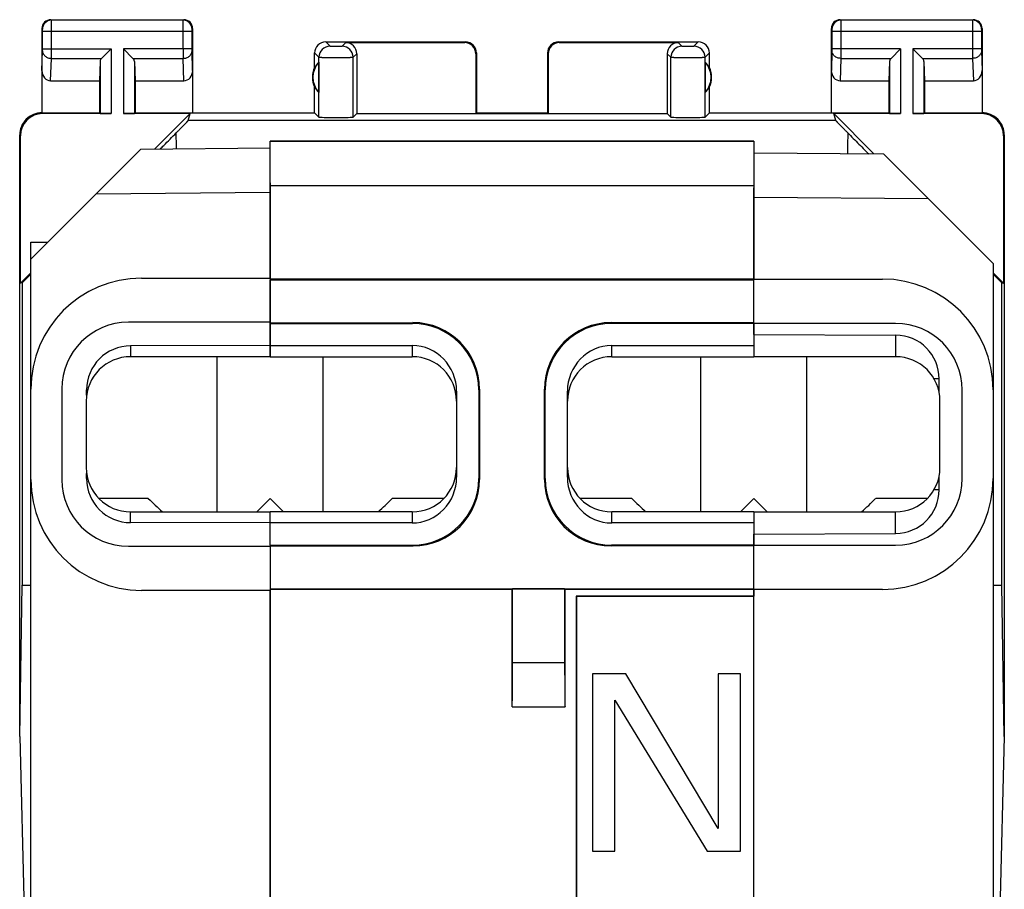
# Model space of a CAD drawing. Units: millimetres. Extents: x -11.1 to 11.1, y -24.5 to 24.5.
# Drawn here: x -11.1 to 11.1, y 4.9 to 24.5 of the extents above; entities that cross this region are included whole.
import ezdxf

# ---------------------------------------------------------------- set-up
doc = ezdxf.new("R2010")
doc.units = ezdxf.units.MM
doc.header["$LTSCALE"] = 16.335
doc.layers.get('0').update_dxf_attribs({"linetype": 'CONTINUOUS'})
for name, color, linetype in [('ASSI', 7, 'CONTINUOUS'), ('DRAFT', 7, 'CONTINUOUS'), ('GUSCI_ESTERNI', 7, 'CONTINUOUS'), ('RACCORDO', 7, 'CONTINUOUS'), ('SMUSSO', 7, 'CONTINUOUS')]:
    doc.layers.add(name, color=color, linetype=linetype)

msp = doc.modelspace()

# ---------------------------------------------------------------- linework, layer by layer
at = {"color": 253, "linetype": 'CONTINUOUS'}
for p, q in [((-10.387, 24.487), (-10.4, 24.5)), ((-7.413, 24.487), (-10.387, 24.487)), ((-7.413, 24.487), (-7.4, 24.5)), ((7.4, 24.5), (7.413, 24.487)), ((10.387, 24.487), (7.413, 24.487)), ((10.4, 24.5), (10.387, 24.487)), ((-10.587, 24.287), (-10.6, 24.3)), ((-10.586, 23.844), (-10.586, 24.237)), ((-7.214, 24.237), (-10.586, 24.237)), ((-10.386, 23.844), (-10.386, 24.237)), ((-7.414, 23.844), (-7.414, 24.237)), ((-7.214, 23.844), (-7.214, 24.237)), ((-7.213, 24.287), (-7.2, 24.3)), ((7.2, 24.3), (7.213, 24.287)), ((7.214, 24.237), (7.214, 23.844)), ((10.586, 24.237), (7.214, 24.237)), ((7.414, 24.237), (7.414, 23.844)), ((10.386, 24.237), (10.386, 23.844)), ((10.586, 24.237), (10.586, 23.844)), ((10.6, 24.3), (10.587, 24.287)), ((-4.2, 24), (-4.102, 23.902)), ((-3.831, 23.902), (-3.75, 23.983)), ((-1.067, 23.983), (-1.05, 24)), ((1.05, 24), (1.067, 23.983)), ((3.75, 23.983), (3.831, 23.902)), ((4.102, 23.902), (4.2, 24)), ((-10.6, 23.352), (-10.586, 23.801)), ((-10.586, 23.844), (-9.037, 23.844)), ((-9.037, 23.844), (-9.037, 22.383)), ((-8.763, 23.844), (-8.763, 22.383)), ((-7.214, 23.844), (-8.763, 23.844)), ((-7.2, 23.352), (-7.214, 23.801)), ((7.214, 23.801), (7.2, 23.352)), ((8.763, 23.844), (7.214, 23.844)), ((8.763, 23.844), (8.763, 22.383)), ((9.037, 23.844), (9.037, 22.383)), ((10.586, 23.844), (9.037, 23.844)), ((10.586, 23.801), (10.6, 23.352)), ((-10.402, 23.123), (-10.386, 23.628)), ((-10.386, 23.628), (-9.253, 23.628)), ((-9.287, 23.558), (-9.287, 22.387)), ((-8.547, 23.628), (-7.414, 23.628)), ((-8.513, 23.558), (-8.513, 22.387)), ((-7.398, 23.123), (-7.414, 23.628)), ((-4.45, 23.75), (-4.352, 23.652)), ((-4.352, 22.302), (-4.352, 23.652)), ((-3.581, 23.652), (-3.5, 23.733)), ((-3.581, 22.302), (-3.581, 23.652)), ((-0.817, 23.733), (-0.8, 23.75)), ((0.8, 23.75), (0.817, 23.733)), ((3.5, 23.733), (3.581, 23.652)), ((3.581, 22.302), (3.581, 23.652)), ((4.352, 23.652), (4.45, 23.75)), ((4.352, 22.302), (4.352, 23.652)), ((7.414, 23.628), (7.398, 23.123)), ((7.414, 23.628), (8.547, 23.628)), ((8.513, 23.558), (8.513, 22.387)), ((9.253, 23.628), (10.386, 23.628)), ((9.287, 23.558), (9.287, 22.387)), ((10.386, 23.628), (10.402, 23.123)), ((-10.583, 22.383), (-10.6, 22.4)), ((10.6, 22.4), (10.583, 22.383)), ((-11.083, 21.883), (-11.1, 21.9)), ((11.1, 21.9), (11.083, 21.883))]:
    msp.add_line(p, q, dxfattribs=at)
at = {"color": 7, "linetype": 'CONTINUOUS'}
for p, q in [((-10.4, 24.5), (-7.4, 24.5)), ((7.4, 24.5), (10.4, 24.5)), ((-10.6, 24.3), (-10.6, 22.4)), ((-7.2, 24.3), (-7.2, 22.4)), ((7.2, 22.4), (7.2, 24.3)), ((10.6, 24.3), (10.6, 22.4)), ((-4.2, 24), (-1.05, 24)), ((-3.75, 23.983), (-1.067, 23.983)), ((1.05, 24), (4.2, 24)), ((1.067, 23.983), (3.75, 23.983)), ((-9.253, 23.628), (-9.037, 23.844)), ((-8.547, 23.628), (-8.763, 23.844)), ((8.547, 23.628), (8.763, 23.844)), ((9.253, 23.628), (9.037, 23.844)), ((-9.287, 23.558), (-9.3, 23.123)), ((-8.513, 23.558), (-8.5, 23.123)), ((-4.45, 23.418), (-4.45, 23.75)), ((-4.354, 23.539), (-4.354, 22.861)), ((-3.5, 23.733), (-3.5, 22.383)), ((-0.817, 23.733), (-0.817, 22.398)), ((-0.8, 23.75), (-0.8, 22.4)), ((0.8, 23.75), (0.8, 22.4)), ((0.817, 23.733), (0.817, 22.398)), ((3.5, 23.733), (3.5, 22.383)), ((4.354, 23.539), (4.354, 22.861)), ((4.45, 23.418), (4.45, 23.75)), ((8.513, 23.558), (8.5, 23.123)), ((9.287, 23.558), (9.3, 23.123)), ((-10.402, 23.123), (-9.3, 23.123)), ((-9.3, 23.123), (-9.3, 22.4)), ((-8.5, 23.123), (-8.5, 22.4)), ((-8.5, 23.123), (-7.398, 23.123)), ((7.398, 23.123), (8.5, 23.123)), ((8.5, 23.123), (8.5, 22.4)), ((9.3, 23.123), (9.3, 22.4)), ((9.3, 23.123), (10.402, 23.123)), ((-4.45, 22.4), (-4.45, 22.982)), ((4.45, 22.4), (4.45, 22.982)), ((-10.6, 22.4), (-9.3, 22.4)), ((-9.037, 22.383), (-10.583, 22.383)), ((-9.3, 22.4), (-9.287, 22.387)), ((-7.255, 22.383), (-8.763, 22.383)), ((-8.5, 22.4), (-8.513, 22.387)), ((-8.5, 22.4), (-4.45, 22.4)), ((-7.301, 22.225), (-7.255, 22.383)), ((-4.45, 22.4), (-4.352, 22.302)), ((-3.581, 22.302), (-3.5, 22.383)), ((-0.817, 22.398), (-0.8, 22.4)), ((-0.817, 22.398), (0.817, 22.398)), ((0.817, 22.398), (0.8, 22.4)), ((3.581, 22.302), (3.5, 22.383)), ((4.45, 22.4), (4.352, 22.302)), ((4.45, 22.4), (8.5, 22.4)), ((7.301, 22.225), (7.255, 22.383)), ((8.763, 22.383), (7.255, 22.383)), ((8.5, 22.4), (8.513, 22.387)), ((10.583, 22.383), (9.037, 22.383)), ((9.3, 22.4), (9.287, 22.387)), ((9.3, 22.4), (10.6, 22.4)), ((-11.1, 8.333), (-11.1, 21.9)), ((11.1, 21.9), (11.1, 8.333)), ((-6.644, 13.4), (-6.644, 16.9)), ((-4.256, 13.4), (-4.256, 16.9)), ((4.256, 13.4), (4.256, 16.9)), ((6.644, 13.4), (6.644, 16.9)), ((-8.2, 13.7), (-9.314, 13.7)), ((-5.45, 13.7), (-5.75, 13.4)), ((-5.15, 13.4), (-5.45, 13.7)), ((-1.536, 13.7), (-2.7, 13.7)), ((2.7, 13.7), (1.536, 13.7)), ((5.45, 13.7), (5.15, 13.4)), ((5.75, 13.4), (5.45, 13.7)), ((9.363, 13.7), (8.2, 13.7)), ((-11.1, 8.333), (-11.042, 11.75)), ((11.1, 8.333), (11.042, 11.75)), ((1.817, 9.75), (1.817, 5.75)), ((2.567, 9.75), (1.817, 9.75)), ((4.65, 6.261), (2.567, 9.75)), ((4.65, 9.75), (4.65, 6.261)), ((5.15, 9.75), (4.65, 9.75)), ((5.15, 5.75), (5.15, 9.75)), ((2.317, 5.75), (2.317, 9.154)), ((2.317, 9.154), (4.4, 5.75)), ((-11.1, 8.333), (-11, 4.398)), ((11.1, 8.333), (11, 4.398)), ((1.817, 5.75), (2.317, 5.75)), ((4.4, 5.75), (5.15, 5.75))]:
    msp.add_line(p, q, dxfattribs=at)
for centre, radius, start, end in [((-10.4, 24.3), 0.2, 89.9965, 180.0035), ((-7.4, 24.3), 0.2, 359.9965, 90.0035), ((7.4, 24.3), 0.2, 89.9965, 180.0035), ((10.4, 24.3), 0.2, 359.9965, 90.0035), ((-4.2, 23.75), 0.25, 89.9997, 180.0003), ((-1.05, 23.75), 0.25, 0.0013, 89.9987), ((1.05, 23.75), 0.25, 89.9997, 180.0003), ((4.2, 23.75), 0.25, 0.0013, 89.9987), ((-4, 23.2), 0.49, 136.2077, 223.7923), ((4, 23.2), 0.49, 316.2077, 43.7923), ((-4, 23.2), 0.5, 154.1581, 205.8419), ((4, 23.2), 0.5, 334.1581, 25.8419), ((-10.6, 21.9), 0.5, 89.9818, 180.0105), ((10.6, 21.9), 0.5, 359.9807, 90.0183), ((-3.221, 18.666), 7.032, 224.925, 228.4903), ((-7.82, 18.815), 7.237, 311.5601, 315.0245), ((7.679, 18.666), 7.032, 224.925, 228.4903), ((3.08, 18.815), 7.237, 311.5601, 315.0245)]:
    msp.add_arc(centre, radius, start, end, dxfattribs=at)
at = {"color": 253, "linetype": 'CONTINUOUS'}
for centre, radius, start, end in [((-10.387, 24.287), 0.2, 90.021, 179.979), ((-7.413, 24.287), 0.2, 0.0209, 89.9791), ((7.413, 24.287), 0.2, 90.0209, 179.9791), ((10.387, 24.287), 0.2, 0.0209, 89.9791), ((-45.26, 23.806), 34.874, 359.7067, 0.0624), ((27.447, 23.806), 34.861, 179.9376, 180.2934), ((-4.102, 23.652), 0.25, 90.021, 179.979), ((-3.831, 23.652), 0.25, 0.0209, 89.9791), ((3.831, 23.652), 0.25, 90.021, 179.979), ((4.102, 23.652), 0.25, 0.0209, 89.9791)]:
    msp.add_arc(centre, radius, start, end, dxfattribs=at)
at = {"color": 7, "linetype": 'CONTINUOUS'}
for centre, major_axis, ratio, start_param, end_param in [((-3.75, 23.733), (0.177, 0.177), 0.999695, -0.785246, 0.785246), ((-1.067, 23.733), (-0.177, -0.177), 0.999695, 2.356347, 3.926839), ((1.067, 23.733), (-0.177, 0.177), 0.999695, -0.785246, 0.785246), ((3.75, 23.733), (-0.177, 0.177), 0.999695, -0.785246, 0.785246), ((-9.037, 23.556), (0.25, 0), 0.57735, 2.617994, 3.124139), ((-8.763, 23.556), (0.25, 0), 0.57735, 0.017453, 0.523599), ((-4.046, 23.2), (0.46, 0), 0.994988, 2.305328, 2.644816), ((4.046, 23.2), (0.46, 0), 0.994988, 0.496777, 0.836265), ((8.763, 23.556), (0.25, 0), 0.57735, 2.617994, 3.124139), ((9.037, 23.556), (0.25, 0), 0.57735, 0.017453, 0.523599), ((-10.4, 23.354), (0.007, 0.231), 0.865926, -4.677489, -3.115419), ((-7.4, 23.354), (-0.007, 0.231), 0.865926, -3.167766, -1.605696), ((7.4, 23.354), (0.007, 0.231), 0.865926, -4.677489, -3.115419), ((10.4, 23.354), (-0.007, 0.231), 0.865926, -3.167766, -1.605696), ((-4.046, 23.2), (0.46, 0), 0.994988, -2.644816, -2.305328), ((4.046, 23.2), (0.46, 0), 0.994988, -0.836265, -0.496777), ((-10.582, 21.882), (0.354, -0.354), 0.999695, 2.356347, 3.926839), ((-9.037, 22.387), (0.25, 0), 0.017455, -3.124139, -1.570796), ((-8.763, 22.387), (0.25, 0), 0.017455, -1.570796, -0.017453), ((-3.966, 22.302), (0.386, 0), 0.017455, -3.124139, -0.017453), ((3.966, 22.302), (0.386, 0), 0.017455, -3.124139, -0.017453), ((8.763, 22.387), (0.25, 0), 0.017455, -3.124139, -1.570796), ((9.037, 22.387), (0.25, 0), 0.017455, -1.570796, -0.017453), ((10.582, 21.882), (0.354, 0.354), 0.999695, -0.785246, 0.785246)]:
    msp.add_ellipse(centre, major_axis=major_axis, ratio=ratio, start_param=start_param, end_param=end_param, dxfattribs=at)
at = {"color": 253, "linetype": 'CONTINUOUS'}
for points, knots in [([(-10.386, 24.237), (-10.386, 24.268), (-10.386, 24.314), (-10.386, 24.373), (-10.386, 24.41), (-10.386, 24.441), (-10.386, 24.464), (-10.387, 24.478), (-10.386, 24.485), (-10.387, 24.487)], [0, 0, 0, 0, 0.37861, 0.55011, 0.700945, 0.825437, 0.918902, 0.977826, 1, 1, 1, 1]), ([(-7.414, 24.237), (-7.414, 24.268), (-7.414, 24.314), (-7.414, 24.373), (-7.414, 24.41), (-7.414, 24.441), (-7.414, 24.464), (-7.413, 24.478), (-7.414, 24.485), (-7.413, 24.487)], [0, 0, 0, 0, 0.378614, 0.550114, 0.700946, 0.825437, 0.918902, 0.977826, 1, 1, 1, 1]), ([(7.413, 24.487), (7.414, 24.485), (7.413, 24.478), (7.414, 24.464), (7.414, 24.441), (7.414, 24.41), (7.414, 24.373), (7.414, 24.314), (7.414, 24.268), (7.414, 24.237)], [0, 0, 0, 0, 0.022156, 0.081044, 0.17447, 0.298932, 0.449749, 0.621257, 1, 1, 1, 1]), ([(10.387, 24.487), (10.386, 24.485), (10.387, 24.478), (10.386, 24.464), (10.386, 24.441), (10.386, 24.41), (10.386, 24.373), (10.386, 24.314), (10.386, 24.268), (10.386, 24.237)], [0, 0, 0, 0, 0.022161, 0.081058, 0.174494, 0.29896, 0.449776, 0.621278, 1, 1, 1, 1]), ([(-10.586, 24.237), (-10.586, 24.243), (-10.586, 24.252), (-10.586, 24.264), (-10.586, 24.271), (-10.586, 24.278), (-10.586, 24.282), (-10.587, 24.285), (-10.587, 24.287), (-10.587, 24.287)], [0, 0, 0, 0, 0.378475, 0.549913, 0.700696, 0.825154, 0.918616, 0.977593, 1, 1, 1, 1]), ([(-7.214, 24.237), (-7.214, 24.243), (-7.214, 24.252), (-7.214, 24.264), (-7.214, 24.271), (-7.214, 24.278), (-7.214, 24.282), (-7.213, 24.285), (-7.213, 24.287), (-7.213, 24.287)], [0, 0, 0, 0, 0.378478, 0.549915, 0.700696, 0.825153, 0.918616, 0.977591, 1, 1, 1, 1]), ([(7.213, 24.287), (7.213, 24.287), (7.213, 24.285), (7.214, 24.282), (7.214, 24.278), (7.214, 24.271), (7.214, 24.264), (7.214, 24.252), (7.214, 24.243), (7.214, 24.237)], [0, 0, 0, 0, 0.022389, 0.081329, 0.174753, 0.29918, 0.449946, 0.621392, 1, 1, 1, 1]), ([(10.587, 24.287), (10.587, 24.287), (10.587, 24.285), (10.586, 24.282), (10.586, 24.278), (10.586, 24.271), (10.586, 24.264), (10.586, 24.252), (10.586, 24.243), (10.586, 24.237)], [0, 0, 0, 0, 0.022394, 0.081344, 0.174776, 0.299208, 0.449973, 0.621413, 1, 1, 1, 1]), ([(-10.586, 23.801), (-10.586, 23.804), (-10.586, 23.818), (-10.586, 23.833), (-10.586, 23.844)], [0, 0, 0, 0, 0.183452, 1, 1, 1, 1]), ([(-10.586, 23.801), (-10.586, 23.778), (-10.575, 23.732), (-10.529, 23.675), (-10.463, 23.637), (-10.412, 23.628), (-10.386, 23.628)], [0, 0, 0, 0, 0.233068, 0.476829, 0.734099, 1, 1, 1, 1]), ([(-7.414, 23.628), (-7.388, 23.628), (-7.337, 23.637), (-7.271, 23.675), (-7.225, 23.732), (-7.214, 23.778), (-7.214, 23.801)], [0, 0, 0, 0, 0.265901, 0.523171, 0.766932, 1, 1, 1, 1]), ([(-7.214, 23.801), (-7.214, 23.804), (-7.214, 23.818), (-7.214, 23.833), (-7.214, 23.844)], [0, 0, 0, 0, 0.183485, 1, 1, 1, 1]), ([(-4.102, 23.902), (-4.102, 23.902), (-4.101, 23.902), (-4.099, 23.901), (-4.095, 23.901), (-4.088, 23.901), (-4.077, 23.901), (-4.06, 23.9), (-4.04, 23.9), (-4.008, 23.9), (-3.966, 23.9), (-3.924, 23.9), (-3.893, 23.9), (-3.872, 23.9), (-3.856, 23.901), (-3.844, 23.901), (-3.837, 23.901), (-3.834, 23.901), (-3.832, 23.902), (-3.831, 23.902), (-3.831, 23.902)], [0, 0, 0, 0, 0.003307, 0.011229, 0.023729, 0.04072, 0.08744, 0.149657, 0.225021, 0.310733, 0.499999, 0.689266, 0.774979, 0.850347, 0.912564, 0.959281, 0.976273, 0.988777, 0.996701, 1, 1, 1, 1]), ([(3.831, 23.902), (3.831, 23.902), (3.832, 23.902), (3.834, 23.901), (3.837, 23.901), (3.844, 23.901), (3.856, 23.901), (3.872, 23.9), (3.893, 23.9), (3.924, 23.9), (3.966, 23.9), (4.008, 23.9), (4.04, 23.9), (4.06, 23.9), (4.077, 23.901), (4.088, 23.901), (4.095, 23.901), (4.099, 23.901), (4.101, 23.902), (4.102, 23.902), (4.102, 23.902)], [0, 0, 0, 0, 0.003307, 0.011229, 0.023729, 0.04072, 0.08744, 0.149657, 0.225021, 0.310733, 0.499999, 0.689266, 0.774979, 0.850347, 0.912564, 0.959281, 0.976273, 0.988777, 0.996701, 1, 1, 1, 1]), ([(7.214, 23.844), (7.214, 23.84), (7.214, 23.826), (7.214, 23.811), (7.214, 23.801)], [0, 0, 0, 0, 0.298789, 1, 1, 1, 1]), ([(7.414, 23.628), (7.388, 23.628), (7.337, 23.637), (7.271, 23.675), (7.225, 23.732), (7.214, 23.778), (7.214, 23.801)], [0, 0, 0, 0, 0.265901, 0.523171, 0.766932, 1, 1, 1, 1]), ([(7.414, 23.844), (7.414, 23.823), (7.414, 23.751), (7.414, 23.678), (7.414, 23.628)], [0, 0, 0, 0, 0.298795, 1, 1, 1, 1]), ([(10.386, 23.844), (10.386, 23.823), (10.386, 23.751), (10.386, 23.678), (10.386, 23.628)], [0, 0, 0, 0, 0.298661, 1, 1, 1, 1]), ([(10.586, 23.801), (10.586, 23.778), (10.575, 23.732), (10.529, 23.675), (10.463, 23.637), (10.412, 23.628), (10.386, 23.628)], [0, 0, 0, 0, 0.233068, 0.476829, 0.734099, 1, 1, 1, 1]), ([(10.586, 23.844), (10.586, 23.84), (10.586, 23.826), (10.586, 23.811), (10.586, 23.801)], [0, 0, 0, 0, 0.298684, 1, 1, 1, 1]), ([(-4.352, 23.652), (-4.351, 23.652), (-4.348, 23.652), (-4.342, 23.651), (-4.333, 23.651), (-4.32, 23.651), (-4.303, 23.651), (-4.275, 23.651), (-4.233, 23.65), (-4.176, 23.65), (-4.111, 23.65), (-4.04, 23.65), (-3.966, 23.65), (-3.893, 23.65), (-3.822, 23.65), (-3.757, 23.65), (-3.699, 23.65), (-3.657, 23.651), (-3.629, 23.651), (-3.613, 23.651), (-3.6, 23.651), (-3.59, 23.651), (-3.584, 23.652), (-3.581, 23.652), (-3.581, 23.652)], [0, 0, 0, 0, 0.003218, 0.011104, 0.023581, 0.040557, 0.061856, 0.087267, 0.149496, 0.224881, 0.310616, 0.403461, 0.499935, 0.596412, 0.689265, 0.775011, 0.850413, 0.91266, 0.938081, 0.959392, 0.976382, 0.988877, 0.996777, 1, 1, 1, 1]), ([(3.581, 23.652), (3.581, 23.652), (3.584, 23.652), (3.59, 23.651), (3.6, 23.651), (3.613, 23.651), (3.629, 23.651), (3.657, 23.651), (3.699, 23.65), (3.757, 23.65), (3.822, 23.65), (3.893, 23.65), (3.966, 23.65), (4.04, 23.65), (4.11, 23.65), (4.176, 23.65), (4.233, 23.65), (4.275, 23.651), (4.303, 23.651), (4.319, 23.651), (4.333, 23.651), (4.342, 23.651), (4.348, 23.652), (4.351, 23.652), (4.352, 23.652)], [0, 0, 0, 0, 0.003218, 0.011104, 0.023581, 0.040557, 0.061856, 0.087267, 0.149496, 0.224881, 0.310616, 0.403461, 0.499935, 0.596412, 0.689265, 0.775011, 0.850413, 0.91266, 0.938081, 0.959392, 0.976382, 0.988877, 0.996777, 1, 1, 1, 1])]:
    msp.add_open_spline(points, degree=3, knots=knots, dxfattribs=at)
at = {"layer": 'ASSI', "color": 253, "linetype": 'CONTINUOUS'}
for p, q in [((-10.387, 24.487), (-10.4, 24.5)), ((-7.413, 24.487), (-10.387, 24.487)), ((-7.413, 24.487), (-7.4, 24.5)), ((7.4, 24.5), (7.413, 24.487)), ((10.387, 24.487), (7.413, 24.487)), ((10.4, 24.5), (10.387, 24.487)), ((-10.587, 24.287), (-10.6, 24.3)), ((-10.586, 23.844), (-10.586, 24.237)), ((-7.214, 24.237), (-10.586, 24.237)), ((-10.386, 23.844), (-10.386, 24.237)), ((-7.414, 23.844), (-7.414, 24.237)), ((-7.214, 23.844), (-7.214, 24.237)), ((-7.213, 24.287), (-7.2, 24.3)), ((7.2, 24.3), (7.213, 24.287)), ((7.214, 24.237), (7.214, 23.844)), ((10.586, 24.237), (7.214, 24.237)), ((7.414, 24.237), (7.414, 23.844)), ((10.386, 24.237), (10.386, 23.844)), ((10.586, 24.237), (10.586, 23.844)), ((10.6, 24.3), (10.587, 24.287)), ((-4.2, 24), (-4.102, 23.902)), ((-3.831, 23.902), (-3.75, 23.983)), ((-1.067, 23.983), (-1.05, 24)), ((1.05, 24), (1.067, 23.983)), ((3.75, 23.983), (3.831, 23.902)), ((4.102, 23.902), (4.2, 24)), ((-10.6, 23.352), (-10.586, 23.801)), ((-10.586, 23.844), (-9.037, 23.844)), ((-9.037, 23.844), (-9.037, 22.383)), ((-8.763, 23.844), (-8.763, 22.383)), ((-7.214, 23.844), (-8.763, 23.844)), ((-7.2, 23.352), (-7.214, 23.801)), ((7.214, 23.801), (7.2, 23.352)), ((8.763, 23.844), (7.214, 23.844)), ((8.763, 23.844), (8.763, 22.383)), ((9.037, 23.844), (9.037, 22.383)), ((10.586, 23.844), (9.037, 23.844)), ((10.586, 23.801), (10.6, 23.352)), ((-10.402, 23.123), (-10.386, 23.628)), ((-10.386, 23.628), (-9.253, 23.628)), ((-9.287, 23.558), (-9.287, 22.387)), ((-8.547, 23.628), (-7.414, 23.628)), ((-8.513, 23.558), (-8.513, 22.387)), ((-7.398, 23.123), (-7.414, 23.628)), ((-4.45, 23.75), (-4.352, 23.652)), ((-4.352, 22.302), (-4.352, 23.652)), ((-3.581, 23.652), (-3.5, 23.733)), ((-3.581, 22.302), (-3.581, 23.652)), ((-0.817, 23.733), (-0.8, 23.75)), ((0.8, 23.75), (0.817, 23.733)), ((3.5, 23.733), (3.581, 23.652)), ((3.581, 22.302), (3.581, 23.652)), ((4.352, 23.652), (4.45, 23.75)), ((4.352, 22.302), (4.352, 23.652)), ((7.414, 23.628), (7.398, 23.123)), ((7.414, 23.628), (8.547, 23.628)), ((8.513, 23.558), (8.513, 22.387)), ((9.253, 23.628), (10.386, 23.628)), ((9.287, 23.558), (9.287, 22.387)), ((10.386, 23.628), (10.402, 23.123)), ((-10.583, 22.383), (-10.6, 22.4)), ((7.301, 22.225), (-7.301, 22.225)), ((10.6, 22.4), (10.583, 22.383)), ((-11.083, 21.883), (-11.1, 21.9)), ((11.1, 21.9), (11.083, 21.883)), ((-5.45, 20.6), (-9.384, 20.566)), ((-8.6, 17.143), (-8.6, 16.9)), ((-9.591, 16.15), (-9.568, 16.15)), ((-9.591, 14.15), (-9.568, 14.15)), ((-8.6, 13.157), (-8.6, 13.4))]:
    msp.add_line(p, q, dxfattribs=at)
at = {"layer": 'ASSI', "color": 7, "linetype": 'CONTINUOUS'}
for p, q in [((-10.4, 24.5), (-7.4, 24.5)), ((7.4, 24.5), (10.4, 24.5)), ((-10.6, 24.3), (-10.6, 22.4)), ((-7.2, 24.3), (-7.2, 22.4)), ((7.2, 22.4), (7.2, 24.3)), ((10.6, 24.3), (10.6, 22.4)), ((-4.2, 24), (-1.05, 24)), ((-3.75, 23.983), (-1.067, 23.983)), ((1.05, 24), (4.2, 24)), ((1.067, 23.983), (3.75, 23.983)), ((-9.253, 23.628), (-9.037, 23.844)), ((-8.547, 23.628), (-8.763, 23.844)), ((8.547, 23.628), (8.763, 23.844)), ((9.253, 23.628), (9.037, 23.844)), ((-9.287, 23.558), (-9.3, 23.123)), ((-8.513, 23.558), (-8.5, 23.123)), ((-4.45, 23.418), (-4.45, 23.75)), ((-4.354, 23.539), (-4.354, 22.861)), ((-3.5, 23.733), (-3.5, 22.383)), ((-0.817, 23.733), (-0.817, 22.398)), ((-0.8, 23.75), (-0.8, 22.4)), ((0.8, 23.75), (0.8, 22.4)), ((0.817, 23.733), (0.817, 22.398)), ((3.5, 23.733), (3.5, 22.383)), ((4.354, 23.539), (4.354, 22.861)), ((4.45, 23.418), (4.45, 23.75)), ((8.513, 23.558), (8.5, 23.123)), ((9.287, 23.558), (9.3, 23.123)), ((-10.402, 23.123), (-9.3, 23.123)), ((-9.3, 23.123), (-9.3, 22.4)), ((-8.5, 23.123), (-8.5, 22.4)), ((-8.5, 23.123), (-7.398, 23.123)), ((7.398, 23.123), (8.5, 23.123)), ((8.5, 23.123), (8.5, 22.4)), ((9.3, 23.123), (9.3, 22.4)), ((9.3, 23.123), (10.402, 23.123)), ((-4.45, 22.4), (-4.45, 22.982)), ((4.45, 22.4), (4.45, 22.982)), ((-10.6, 22.4), (-9.3, 22.4)), ((-9.037, 22.383), (-10.583, 22.383)), ((-9.3, 22.4), (-9.287, 22.387)), ((-7.255, 22.383), (-8.763, 22.383)), ((-8.5, 22.4), (-8.513, 22.387)), ((-8.5, 22.4), (-4.45, 22.4)), ((-8.06, 21.577), (-7.255, 22.383)), ((-7.301, 22.225), (-7.255, 22.383)), ((-4.45, 22.4), (-4.352, 22.302)), ((-3.581, 22.302), (-3.5, 22.383)), ((-3.5, 22.383), (3.5, 22.383)), ((-0.817, 22.398), (-0.8, 22.4)), ((-0.817, 22.398), (0.817, 22.398)), ((0.817, 22.398), (0.8, 22.4)), ((3.581, 22.302), (3.5, 22.383)), ((4.45, 22.4), (4.352, 22.302)), ((4.45, 22.4), (8.5, 22.4)), ((7.301, 22.225), (7.255, 22.383)), ((7.255, 22.383), (8.161, 21.476)), ((8.763, 22.383), (7.255, 22.383)), ((8.5, 22.4), (8.513, 22.387)), ((10.583, 22.383), (9.037, 22.383)), ((9.3, 22.4), (9.287, 22.387)), ((9.3, 22.4), (10.6, 22.4)), ((-11.1, 8.333), (-11.1, 21.9)), ((-11.083, 18.555), (-11.083, 21.883)), ((11.083, 21.883), (11.083, 18.555)), ((11.1, 21.9), (11.1, 8.333)), ((-10.85, 19.1), (-8.376, 21.574)), ((-5.45, 21.6), (-8.376, 21.574)), ((-7.939, 21.578), (-7.93, 21.587)), ((-5.45, 20.823), (-5.45, 17.675)), ((-10.85, 19.481), (-10.468, 19.482)), ((-10.85, -19.481), (-10.85, 19.481)), ((-11.083, 18.555), (-10.85, 18.788)), ((-10.85, 18.759), (-11.042, 18.567)), ((-8.35, 18.67), (-5.45, 18.67)), ((10.85, 18.788), (11.083, 18.555)), ((11.042, 18.567), (10.85, 18.759)), ((-11.042, 18.567), (-11.083, 18.555)), ((-11.042, 18.567), (-11.042, 11.75)), ((11.042, 11.75), (11.042, 18.567)), ((11.042, 18.567), (11.083, 18.555)), ((-5.45, 17.675), (-8.65, 17.675)), ((-5.45, 17.65), (-5.45, 16.9)), ((-5.45, 17.15), (-8.6, 17.143)), ((-5.45, 16.9), (-8.6, 16.9)), ((-10.15, 16.175), (-10.15, 14.125)), ((-9.591, 16.034), (-9.591, 16.15)), ((-9.6, 15.9), (-9.6, 14.4)), ((-9.591, 14.15), (-9.591, 14.266)), ((-8.6, 13.4), (-5.45, 13.4)), ((-5.45, 12.65), (-5.45, 13.4)), ((-5.45, 13.15), (-8.6, 13.157)), ((-8.65, 12.625), (-5.45, 12.625)), ((-5.45, 12.625), (-5.45, -1.1)), ((-11.1, 8.333), (-11.042, 11.75)), ((-11.042, 11.75), (-10.85, 11.75)), ((-5.45, 11.63), (-8.35, 11.63)), ((10.85, 11.75), (11.042, 11.75)), ((11.1, 8.333), (11.042, 11.75)), ((-11.1, 8.333), (-11, 4.398)), ((11.1, 8.333), (11, 4.398))]:
    msp.add_line(p, q, dxfattribs=at)
for centre, radius, start, end in [((-10.4, 24.3), 0.2, 89.9965, 180.0035), ((-7.4, 24.3), 0.2, 359.9965, 90.0035), ((7.4, 24.3), 0.2, 89.9965, 180.0035), ((10.4, 24.3), 0.2, 359.9965, 90.0035), ((-4.2, 23.75), 0.25, 89.9997, 180.0003), ((-1.05, 23.75), 0.25, 0.0013, 89.9987), ((1.05, 23.75), 0.25, 89.9997, 180.0003), ((4.2, 23.75), 0.25, 0.0013, 89.9987), ((-4, 23.2), 0.49, 136.2077, 223.7923), ((4, 23.2), 0.49, 316.2077, 43.7923), ((-4, 23.2), 0.5, 154.1581, 205.8419), ((4, 23.2), 0.5, 334.1581, 25.8419), ((-10.6, 21.9), 0.5, 89.9818, 180.0105), ((10.6, 21.9), 0.5, 359.9807, 90.0183), ((-45.113, 59.033), 52.771, 314.9185, 315.3522), ((-34.682, 48.568), 37.995, 314.7556, 314.9233), ((-8.35, 16.17), 2.5, 90, 180), ((-8.65, 16.175), 1.5, 90, 180), ((-8.6, 15.9), 1, 90, 180), ((-8.6, 14.4), 1, 180, 270), ((-8.35, 14.13), 2.5, 180, 270), ((-8.65, 14.125), 1.5, 180, 270)]:
    msp.add_arc(centre, radius, start, end, dxfattribs=at)
at = {"layer": 'ASSI', "color": 253, "linetype": 'CONTINUOUS'}
for centre, radius, start, end in [((-10.387, 24.287), 0.2, 90.021, 179.979), ((-7.413, 24.287), 0.2, 0.0209, 89.9791), ((7.413, 24.287), 0.2, 90.0209, 179.9791), ((10.387, 24.287), 0.2, 0.0209, 89.9791), ((-45.26, 23.806), 34.874, 359.7067, 0.0624), ((27.447, 23.806), 34.861, 179.9376, 180.2934), ((-4.102, 23.652), 0.25, 90.021, 179.979), ((-3.831, 23.652), 0.25, 0.0209, 89.9791), ((3.831, 23.652), 0.25, 90.021, 179.979), ((4.102, 23.652), 0.25, 0.0209, 89.9791), ((-67.65, 21.417), 60.083, 0.15729, 0.50736), ((72.735, 21.379), 65.168, 179.49898, 179.90966)]:
    msp.add_arc(centre, radius, start, end, dxfattribs=at)
at = {"layer": 'ASSI', "color": 7, "linetype": 'CONTINUOUS'}
for centre, major_axis, ratio, start_param, end_param in [((-3.75, 23.733), (0.177, 0.177), 0.999695, -0.785246, 0.785246), ((-1.067, 23.733), (-0.177, -0.177), 0.999695, 2.356347, 3.926839), ((1.067, 23.733), (-0.177, 0.177), 0.999695, -0.785246, 0.785246), ((3.75, 23.733), (-0.177, 0.177), 0.999695, -0.785246, 0.785246), ((-9.037, 23.556), (0.25, 0), 0.57735, 2.617994, 3.124139), ((-8.763, 23.556), (0.25, 0), 0.57735, 0.017453, 0.523599), ((-4.046, 23.2), (0.46, 0), 0.994988, 2.305328, 2.644816), ((4.046, 23.2), (0.46, 0), 0.994988, 0.496777, 0.836265), ((8.763, 23.556), (0.25, 0), 0.57735, 2.617994, 3.124139), ((9.037, 23.556), (0.25, 0), 0.57735, 0.017453, 0.523599), ((-10.4, 23.354), (0.007, 0.231), 0.865926, -4.677489, -3.115419), ((-7.4, 23.354), (-0.007, 0.231), 0.865926, -3.167766, -1.605696), ((7.4, 23.354), (0.007, 0.231), 0.865926, -4.677489, -3.115419), ((10.4, 23.354), (-0.007, 0.231), 0.865926, -3.167766, -1.605696), ((-4.046, 23.2), (0.46, 0), 0.994988, -2.644816, -2.305328), ((4.046, 23.2), (0.46, 0), 0.994988, -0.836265, -0.496777), ((-10.582, 21.882), (0.354, -0.354), 0.999695, 2.356347, 3.926839), ((-9.037, 22.387), (0.25, 0), 0.017455, -3.124139, -1.570796), ((-8.763, 22.387), (0.25, 0), 0.017455, -1.570796, -0.017453), ((-3.966, 22.302), (0.386, 0), 0.017455, -3.124139, -0.017453), ((3.966, 22.302), (0.386, 0), 0.017455, -3.124139, -0.017453), ((8.763, 22.387), (0.25, 0), 0.017455, -3.124139, -1.570796), ((9.037, 22.387), (0.25, 0), 0.017455, -1.570796, -0.017453), ((10.582, 21.882), (0.354, 0.354), 0.999695, -0.785246, 0.785246), ((-8.598, 16.15), (0.993, 0), 0.999998, 1.572978, 3.141593), ((-8.598, 14.15), (0.993, 0), 0.999998, 3.141593, 4.710207)]:
    msp.add_ellipse(centre, major_axis=major_axis, ratio=ratio, start_param=start_param, end_param=end_param, dxfattribs=at)
at = {"layer": 'ASSI', "color": 253, "linetype": 'CONTINUOUS'}
for points, knots in [([(-10.386, 24.237), (-10.386, 24.268), (-10.386, 24.314), (-10.386, 24.373), (-10.386, 24.41), (-10.386, 24.441), (-10.386, 24.464), (-10.387, 24.478), (-10.386, 24.485), (-10.387, 24.487)], [0, 0, 0, 0, 0.37861, 0.55011, 0.700945, 0.825437, 0.918902, 0.977826, 1, 1, 1, 1]), ([(-7.414, 24.237), (-7.414, 24.268), (-7.414, 24.314), (-7.414, 24.373), (-7.414, 24.41), (-7.414, 24.441), (-7.414, 24.464), (-7.413, 24.478), (-7.414, 24.485), (-7.413, 24.487)], [0, 0, 0, 0, 0.378614, 0.550114, 0.700946, 0.825437, 0.918902, 0.977826, 1, 1, 1, 1]), ([(7.413, 24.487), (7.414, 24.485), (7.413, 24.478), (7.414, 24.464), (7.414, 24.441), (7.414, 24.41), (7.414, 24.373), (7.414, 24.314), (7.414, 24.268), (7.414, 24.237)], [0, 0, 0, 0, 0.022156, 0.081044, 0.17447, 0.298932, 0.449749, 0.621257, 1, 1, 1, 1]), ([(10.387, 24.487), (10.386, 24.485), (10.387, 24.478), (10.386, 24.464), (10.386, 24.441), (10.386, 24.41), (10.386, 24.373), (10.386, 24.314), (10.386, 24.268), (10.386, 24.237)], [0, 0, 0, 0, 0.022161, 0.081058, 0.174494, 0.29896, 0.449776, 0.621278, 1, 1, 1, 1]), ([(-10.586, 24.237), (-10.586, 24.243), (-10.586, 24.252), (-10.586, 24.264), (-10.586, 24.271), (-10.586, 24.278), (-10.586, 24.282), (-10.587, 24.285), (-10.587, 24.287), (-10.587, 24.287)], [0, 0, 0, 0, 0.378475, 0.549913, 0.700696, 0.825154, 0.918616, 0.977593, 1, 1, 1, 1]), ([(-7.214, 24.237), (-7.214, 24.243), (-7.214, 24.252), (-7.214, 24.264), (-7.214, 24.271), (-7.214, 24.278), (-7.214, 24.282), (-7.213, 24.285), (-7.213, 24.287), (-7.213, 24.287)], [0, 0, 0, 0, 0.378478, 0.549915, 0.700696, 0.825153, 0.918616, 0.977591, 1, 1, 1, 1]), ([(7.213, 24.287), (7.213, 24.287), (7.213, 24.285), (7.214, 24.282), (7.214, 24.278), (7.214, 24.271), (7.214, 24.264), (7.214, 24.252), (7.214, 24.243), (7.214, 24.237)], [0, 0, 0, 0, 0.022389, 0.081329, 0.174753, 0.29918, 0.449946, 0.621392, 1, 1, 1, 1]), ([(10.587, 24.287), (10.587, 24.287), (10.587, 24.285), (10.586, 24.282), (10.586, 24.278), (10.586, 24.271), (10.586, 24.264), (10.586, 24.252), (10.586, 24.243), (10.586, 24.237)], [0, 0, 0, 0, 0.022394, 0.081344, 0.174776, 0.299208, 0.449973, 0.621413, 1, 1, 1, 1]), ([(-10.586, 23.801), (-10.586, 23.804), (-10.586, 23.818), (-10.586, 23.833), (-10.586, 23.844)], [0, 0, 0, 0, 0.183452, 1, 1, 1, 1]), ([(-10.586, 23.801), (-10.586, 23.778), (-10.575, 23.732), (-10.529, 23.675), (-10.463, 23.637), (-10.412, 23.628), (-10.386, 23.628)], [0, 0, 0, 0, 0.233068, 0.476829, 0.734099, 1, 1, 1, 1]), ([(-7.414, 23.628), (-7.388, 23.628), (-7.337, 23.637), (-7.271, 23.675), (-7.225, 23.732), (-7.214, 23.778), (-7.214, 23.801)], [0, 0, 0, 0, 0.265901, 0.523171, 0.766932, 1, 1, 1, 1]), ([(-7.214, 23.801), (-7.214, 23.804), (-7.214, 23.818), (-7.214, 23.833), (-7.214, 23.844)], [0, 0, 0, 0, 0.183485, 1, 1, 1, 1]), ([(-4.102, 23.902), (-4.102, 23.902), (-4.101, 23.902), (-4.099, 23.901), (-4.095, 23.901), (-4.088, 23.901), (-4.077, 23.901), (-4.06, 23.9), (-4.04, 23.9), (-4.008, 23.9), (-3.966, 23.9), (-3.924, 23.9), (-3.893, 23.9), (-3.872, 23.9), (-3.856, 23.901), (-3.844, 23.901), (-3.837, 23.901), (-3.834, 23.901), (-3.832, 23.902), (-3.831, 23.902), (-3.831, 23.902)], [0, 0, 0, 0, 0.003307, 0.011229, 0.023729, 0.04072, 0.08744, 0.149657, 0.225021, 0.310733, 0.499999, 0.689266, 0.774979, 0.850347, 0.912564, 0.959281, 0.976273, 0.988777, 0.996701, 1, 1, 1, 1]), ([(3.831, 23.902), (3.831, 23.902), (3.832, 23.902), (3.834, 23.901), (3.837, 23.901), (3.844, 23.901), (3.856, 23.901), (3.872, 23.9), (3.893, 23.9), (3.924, 23.9), (3.966, 23.9), (4.008, 23.9), (4.04, 23.9), (4.06, 23.9), (4.077, 23.901), (4.088, 23.901), (4.095, 23.901), (4.099, 23.901), (4.101, 23.902), (4.102, 23.902), (4.102, 23.902)], [0, 0, 0, 0, 0.003307, 0.011229, 0.023729, 0.04072, 0.08744, 0.149657, 0.225021, 0.310733, 0.499999, 0.689266, 0.774979, 0.850347, 0.912564, 0.959281, 0.976273, 0.988777, 0.996701, 1, 1, 1, 1]), ([(7.214, 23.844), (7.214, 23.84), (7.214, 23.826), (7.214, 23.811), (7.214, 23.801)], [0, 0, 0, 0, 0.298789, 1, 1, 1, 1]), ([(7.414, 23.628), (7.388, 23.628), (7.337, 23.637), (7.271, 23.675), (7.225, 23.732), (7.214, 23.778), (7.214, 23.801)], [0, 0, 0, 0, 0.265901, 0.523171, 0.766932, 1, 1, 1, 1]), ([(7.414, 23.844), (7.414, 23.823), (7.414, 23.751), (7.414, 23.678), (7.414, 23.628)], [0, 0, 0, 0, 0.298795, 1, 1, 1, 1]), ([(10.386, 23.844), (10.386, 23.823), (10.386, 23.751), (10.386, 23.678), (10.386, 23.628)], [0, 0, 0, 0, 0.298661, 1, 1, 1, 1]), ([(10.586, 23.801), (10.586, 23.778), (10.575, 23.732), (10.529, 23.675), (10.463, 23.637), (10.412, 23.628), (10.386, 23.628)], [0, 0, 0, 0, 0.233068, 0.476829, 0.734099, 1, 1, 1, 1]), ([(10.586, 23.844), (10.586, 23.84), (10.586, 23.826), (10.586, 23.811), (10.586, 23.801)], [0, 0, 0, 0, 0.298684, 1, 1, 1, 1]), ([(-4.352, 23.652), (-4.351, 23.652), (-4.348, 23.652), (-4.342, 23.651), (-4.333, 23.651), (-4.32, 23.651), (-4.303, 23.651), (-4.275, 23.651), (-4.233, 23.65), (-4.176, 23.65), (-4.111, 23.65), (-4.04, 23.65), (-3.966, 23.65), (-3.893, 23.65), (-3.822, 23.65), (-3.757, 23.65), (-3.699, 23.65), (-3.657, 23.651), (-3.629, 23.651), (-3.613, 23.651), (-3.6, 23.651), (-3.59, 23.651), (-3.584, 23.652), (-3.581, 23.652), (-3.581, 23.652)], [0, 0, 0, 0, 0.003218, 0.011104, 0.023581, 0.040557, 0.061856, 0.087267, 0.149496, 0.224881, 0.310616, 0.403461, 0.499935, 0.596412, 0.689265, 0.775011, 0.850413, 0.91266, 0.938081, 0.959392, 0.976382, 0.988877, 0.996777, 1, 1, 1, 1]), ([(3.581, 23.652), (3.581, 23.652), (3.584, 23.652), (3.59, 23.651), (3.6, 23.651), (3.613, 23.651), (3.629, 23.651), (3.657, 23.651), (3.699, 23.65), (3.757, 23.65), (3.822, 23.65), (3.893, 23.65), (3.966, 23.65), (4.04, 23.65), (4.11, 23.65), (4.176, 23.65), (4.233, 23.65), (4.275, 23.651), (4.303, 23.651), (4.319, 23.651), (4.333, 23.651), (4.342, 23.651), (4.348, 23.652), (4.351, 23.652), (4.352, 23.652)], [0, 0, 0, 0, 0.003218, 0.011104, 0.023581, 0.040557, 0.061856, 0.087267, 0.149496, 0.224881, 0.310616, 0.403461, 0.499935, 0.596412, 0.689265, 0.775011, 0.850413, 0.91266, 0.938081, 0.959392, 0.976382, 0.988877, 0.996777, 1, 1, 1, 1])]:
    msp.add_open_spline(points, degree=3, knots=knots, dxfattribs=at)
at = {"layer": 'ASSI', "color": 7, "linetype": 'CONTINUOUS'}
for points, knots in [([(-7.569, 21.949), (-7.551, 21.967), (-7.516, 22.003), (-7.466, 22.054), (-7.421, 22.1), (-7.381, 22.14), (-7.353, 22.17), (-7.334, 22.189), (-7.323, 22.201), (-7.314, 22.21), (-7.307, 22.217), (-7.304, 22.222), (-7.301, 22.224), (-7.301, 22.225)], [0, 0, 0, 0, 0.202265, 0.389498, 0.558458, 0.705582, 0.827033, 0.876854, 0.918778, 0.952383, 0.977268, 0.993187, 1, 1, 1, 1]), ([(7.301, 22.225), (7.301, 22.224), (7.304, 22.222), (7.307, 22.217), (7.314, 22.21), (7.323, 22.201), (7.334, 22.189), (7.353, 22.17), (7.381, 22.14), (7.42, 22.1), (7.466, 22.054), (7.516, 22.003), (7.551, 21.967), (7.569, 21.949)], [0, 0, 0, 0, 0.006813, 0.022732, 0.047617, 0.081222, 0.123146, 0.172966, 0.294418, 0.441544, 0.610505, 0.797734, 1, 1, 1, 1]), ([(7.569, 21.949), (7.653, 21.864), (7.78, 21.736), (7.938, 21.579), (8.011, 21.507), (8.042, 21.477)], [0, 0, 0, 0, 0.536635, 0.808464, 1, 1, 1, 1])]:
    msp.add_open_spline(points, degree=3, knots=knots, dxfattribs=at)
at = {"layer": 'DRAFT', "color": 7, "linetype": 'CONTINUOUS'}
for p, q in [((-8.06, 21.577), (-7.255, 22.383)), ((7.255, 22.383), (8.161, 21.476)), ((-11.083, 18.555), (-11.083, 21.883)), ((5.45, 21.759), (-5.45, 21.759)), ((11.083, 21.883), (11.083, 18.555)), ((-11.083, 18.555), (-10.85, 18.788)), ((-10.85, 18.759), (-11.042, 18.567)), ((5.45, 18.65), (-5.45, 18.65)), ((10.85, 18.788), (11.083, 18.555)), ((11.042, 18.567), (10.85, 18.759)), ((-11.042, 18.567), (-11.083, 18.555)), ((-11.042, 18.567), (-11.042, 11.75)), ((-5.45, 17.65), (-5.45, 18.633)), ((-5.45, 18.633), (5.45, 18.633)), ((5.45, 17.667), (5.45, 18.633)), ((11.042, 11.75), (11.042, 18.567)), ((11.042, 18.567), (11.083, 18.555)), ((-5.45, 12.65), (-5.45, 11.667)), ((5.45, 11.667), (5.45, 12.633)), ((-11.042, 11.75), (-10.85, 11.75)), ((-5.45, 11.667), (5.45, 11.667)), ((0, 11.65), (-5.45, 11.65)), ((-5.45, -1.1), (-5.45, 11.63)), ((0, 11.65), (0.013, 11.663)), ((0, 9), (0, 11.65)), ((1.187, 11.663), (0.013, 11.663)), ((1.2, 11.65), (1.187, 11.663)), ((1.2, 9), (1.2, 11.65)), ((5.45, 11.65), (1.2, 11.65)), ((5.45, 11.65), (5.45, 11.5)), ((10.85, 11.75), (11.042, 11.75)), ((1.45, 11.5), (1.45, 4)), ((1.45, 11.5), (1.455, 11.495)), ((5.45, 11.5), (1.45, 11.5)), ((1.455, 11.495), (1.455, 4.005)), ((5.45, 11.495), (1.455, 11.495)), ((0, 9), (1.2, 9))]:
    msp.add_line(p, q, dxfattribs=at)
at = {"layer": 'GUSCI_ESTERNI', "color": 7, "linetype": 'CONTINUOUS'}
for p, q in [((-10.85, 19.1), (-8.376, 21.574)), ((-5.45, 21.6), (-8.376, 21.574)), ((5.45, 21.5), (8.376, 21.474)), ((8.376, 21.474), (10.85, 19)), ((5.45, 17.4), (5.45, 20.705)), ((-5.45, 20.637), (-5.45, 17.675)), ((-10.85, 19.481), (-10.468, 19.482)), ((-10.85, -19.481), (-10.85, 19.481)), ((10.85, 19), (10.85, -19)), ((-8.35, 18.67), (-5.45, 18.67)), ((5.45, 18.65), (8.35, 18.65)), ((-5.45, 17.675), (-8.65, 17.675)), ((-5.45, 17.65), (-5.45, 16.9)), ((8.65, 17.65), (5.45, 17.65)), ((5.45, 17.4), (8.65, 17.386)), ((-5.45, 17.15), (-8.6, 17.143)), ((-5.45, 16.9), (-8.6, 16.9)), ((8.65, 16.9), (5.45, 16.9)), ((9.632, 16.09), (9.632, 16.4)), ((-10.15, 16.175), (-10.15, 14.125)), ((-9.591, 16.034), (-9.591, 16.15)), ((10.15, 14.15), (10.15, 16.15)), ((-9.6, 15.9), (-9.6, 14.4)), ((9.65, 14.4), (9.65, 15.9)), ((-9.591, 14.15), (-9.591, 14.266)), ((9.632, 13.9), (9.632, 14.21)), ((-8.6, 13.4), (-5.45, 13.4)), ((-5.45, 12.65), (-5.45, 13.4)), ((5.45, 13.4), (8.65, 13.4)), ((-5.45, 13.15), (-8.6, 13.157)), ((5.45, 12.9), (8.65, 12.914)), ((5.45, -1.1), (5.45, 12.9)), ((-8.65, 12.625), (-5.45, 12.625)), ((-5.45, 12.625), (-5.45, -1.1)), ((5.45, 12.65), (8.65, 12.65)), ((-5.45, 11.63), (-8.35, 11.63)), ((8.35, 11.65), (5.45, 11.65))]:
    msp.add_line(p, q, dxfattribs=at)
at = {"layer": 'GUSCI_ESTERNI', "color": 253, "linetype": 'CONTINUOUS'}
for p, q in [((-5.45, 20.6), (-9.384, 20.566)), ((5.45, 20.5), (9.384, 20.466)), ((8.65, 17.386), (8.65, 16.9)), ((-8.6, 17.143), (-8.6, 16.9)), ((9.632, 16.4), (9.516, 16.4)), ((-9.591, 16.15), (-9.568, 16.15)), ((-9.591, 14.15), (-9.568, 14.15)), ((9.632, 13.9), (9.516, 13.9)), ((-8.6, 13.157), (-8.6, 13.4)), ((8.65, 12.914), (8.65, 13.4))]:
    msp.add_line(p, q, dxfattribs=at)
at = {"layer": 'GUSCI_ESTERNI', "color": 7, "linetype": 'CONTINUOUS'}
for centre, radius, start, end in [((-8.35, 16.17), 2.5, 90, 180), ((8.35, 16.15), 2.5, 0, 90), ((-8.65, 16.175), 1.5, 90, 180), ((8.65, 16.15), 1.5, 0, 90), ((-8.6, 15.9), 1, 90, 180), ((8.65, 15.9), 1, 0, 90), ((-8.6, 14.4), 1, 180, 270), ((8.65, 14.4), 1, 270, 360), ((-8.35, 14.13), 2.5, 180, 270), ((-8.65, 14.125), 1.5, 180, 270), ((8.35, 14.15), 2.5, 270, 360), ((8.65, 14.15), 1.5, 270, 360)]:
    msp.add_arc(centre, radius, start, end, dxfattribs=at)
for centre, major_axis, ratio, start_param, end_param in [((8.646, 16.4), (0.986, 0), 0.99999, 6.283185, 7.849618), ((-8.598, 16.15), (0.993, 0), 0.999998, 1.572978, 3.141593), ((-8.598, 14.15), (0.993, 0), 0.999998, 3.141593, 4.710207), ((8.646, 13.9), (0.986, 0), 0.99999, -1.566433, 0)]:
    msp.add_ellipse(centre, major_axis=major_axis, ratio=ratio, start_param=start_param, end_param=end_param, dxfattribs=at)
at = {"layer": 'RACCORDO', "color": 7, "linetype": 'CONTINUOUS'}
for p, q in [((-5.45, 18.67), (-5.45, 21.759)), ((5.45, 21.759), (5.45, 18.65)), ((-7.939, 21.578), (-7.93, 21.587)), ((-5.45, 17.667), (-2.232, 17.667)), ((-5.45, 17.65), (-2.25, 17.65)), ((5.45, 17.667), (2.232, 17.667)), ((5.45, 17.65), (2.25, 17.65)), ((-5.45, 17.15), (-2.25, 17.15)), ((2.25, 17.15), (5.45, 17.15)), ((-5.45, 16.9), (-2.25, 16.9)), ((2.25, 16.9), (5.45, 16.9)), ((-1.25, 16.119), (-1.25, 14.181)), ((-0.75, 16.15), (-0.75, 14.15)), ((-0.733, 16.168), (-0.733, 14.132)), ((0.733, 14.132), (0.733, 16.168)), ((0.75, 14.15), (0.75, 16.15)), ((1.25, 14.181), (1.25, 16.119)), ((-2.25, 13.4), (-5.45, 13.4)), ((5.45, 13.4), (2.25, 13.4)), ((-2.25, 13.15), (-5.45, 13.15)), ((5.45, 13.15), (2.25, 13.15)), ((-5.45, 12.65), (-2.25, 12.65)), ((-5.45, 12.633), (-2.232, 12.633)), ((5.45, 12.633), (2.232, 12.633)), ((5.45, 12.65), (2.25, 12.65)), ((0.013, 10.004), (0.013, 11.663)), ((1.187, 11.663), (1.187, 10.004)), ((0, 9), (0.004, 9.004)), ((1.2, 9), (1.196, 9.004))]:
    msp.add_line(p, q, dxfattribs=at)
at = {"layer": 'RACCORDO', "color": 253, "linetype": 'CONTINUOUS'}
for p, q in [((-5.45, 21.759), (5.45, 21.759)), ((-5.45, 20.759), (5.45, 20.759)), ((-2.25, 17.65), (-2.232, 17.667)), ((2.25, 17.65), (2.232, 17.667)), ((-2.25, 17.15), (-2.25, 16.9)), ((2.25, 16.9), (2.25, 17.15)), ((-0.75, 16.15), (-0.733, 16.168)), ((0.75, 16.15), (0.733, 16.168)), ((-0.75, 14.15), (-0.733, 14.132)), ((0.75, 14.15), (0.733, 14.132)), ((-2.25, 13.4), (-2.25, 13.15)), ((2.25, 13.15), (2.25, 13.4)), ((-2.25, 12.65), (-2.232, 12.633)), ((2.25, 12.65), (2.232, 12.633)), ((0.013, 10.004), (1.187, 10.004)), ((0.004, 9.004), (1.196, 9.004))]:
    msp.add_line(p, q, dxfattribs=at)
at = {"layer": 'RACCORDO', "color": 7, "linetype": 'CONTINUOUS'}
for centre, radius, start, end in [((-45.113, 59.033), 52.771, 314.9185, 315.3522), ((-34.682, 48.568), 37.995, 314.7556, 314.9233), ((-2.25, 15.9), 1, 0, 90), ((2.25, 15.9), 1, 90, 180), ((-2.25, 14.4), 1, 270, 360), ((2.25, 14.4), 1, 180, 270)]:
    msp.add_arc(centre, radius, start, end, dxfattribs=at)
at = {"layer": 'RACCORDO', "color": 253, "linetype": 'CONTINUOUS'}
for centre, radius, start, end in [((-67.65, 21.417), 60.083, 0.15729, 0.50736), ((72.735, 21.379), 65.168, 179.49898, 179.90966)]:
    msp.add_arc(centre, radius, start, end, dxfattribs=at)
at = {"layer": 'RACCORDO', "color": 7, "linetype": 'CONTINUOUS'}
for centre, major_axis, ratio, start_param, end_param in [((-2.25, 16.15), (1.061, 1.061), 0.999924, -0.78536, 0.78536), ((-2.233, 16.167), (1.061, 1.061), 0.999924, -0.78536, 0.78536), ((2.233, 16.167), (-1.061, 1.061), 0.999924, -0.78536, 0.78536), ((2.25, 16.15), (-1.061, 1.061), 0.999924, -0.78536, 0.78536), ((-2.25, 16.119), (0, 1.031), 0.970143, -1.570796, 0), ((2.25, 16.119), (0, 1.031), 0.970143, 0, 1.570796), ((-2.25, 14.181), (0, 1.031), 0.970143, -3.141593, -1.570796), ((-2.25, 14.15), (1.061, -1.061), 0.999924, -0.78536, 0.78536), ((-2.233, 14.133), (-1.061, 1.061), 0.999924, -3.926953, -2.356233), ((2.233, 14.133), (1.061, 1.061), 0.999924, -3.926953, -2.356233), ((2.25, 14.15), (-1.061, -1.061), 0.999924, -0.78536, 0.78536), ((2.25, 14.181), (0, 1.031), 0.970143, -4.712389, -3.141593), ((0.004, 10.004), (0, 1), 0.008727, -3.132866, -1.570796), ((1.196, 10.004), (0, 1), 0.008727, -4.712389, -3.150319)]:
    msp.add_ellipse(centre, major_axis=major_axis, ratio=ratio, start_param=start_param, end_param=end_param, dxfattribs=at)
for points, knots in [([(-7.569, 21.949), (-7.551, 21.967), (-7.516, 22.003), (-7.466, 22.054), (-7.421, 22.1), (-7.381, 22.14), (-7.353, 22.17), (-7.334, 22.189), (-7.323, 22.201), (-7.314, 22.21), (-7.307, 22.217), (-7.304, 22.222), (-7.301, 22.224), (-7.301, 22.225)], [0, 0, 0, 0, 0.202265, 0.389498, 0.558458, 0.705582, 0.827033, 0.876854, 0.918778, 0.952383, 0.977268, 0.993187, 1, 1, 1, 1]), ([(7.301, 22.225), (7.301, 22.224), (7.304, 22.222), (7.307, 22.217), (7.314, 22.21), (7.323, 22.201), (7.334, 22.189), (7.353, 22.17), (7.381, 22.14), (7.42, 22.1), (7.466, 22.054), (7.516, 22.003), (7.551, 21.967), (7.569, 21.949)], [0, 0, 0, 0, 0.006813, 0.022732, 0.047617, 0.081222, 0.123146, 0.172966, 0.294418, 0.441544, 0.610505, 0.797734, 1, 1, 1, 1]), ([(7.569, 21.949), (7.653, 21.864), (7.78, 21.736), (7.938, 21.579), (8.011, 21.507), (8.042, 21.477)], [0, 0, 0, 0, 0.536635, 0.808464, 1, 1, 1, 1])]:
    msp.add_open_spline(points, degree=3, knots=knots, dxfattribs=at)
at = {"layer": 'SMUSSO', "color": 7, "linetype": 'CONTINUOUS'}
for p, q in [((-5.45, 16.9), (-5.45, 17.65)), ((5.45, 17.65), (5.45, 16.9)), ((-5.45, 12.65), (-5.45, 13.4)), ((5.45, 13.4), (5.45, 12.65))]:
    msp.add_line(p, q, dxfattribs=at)

doc.saveas('drawing.dxf')
